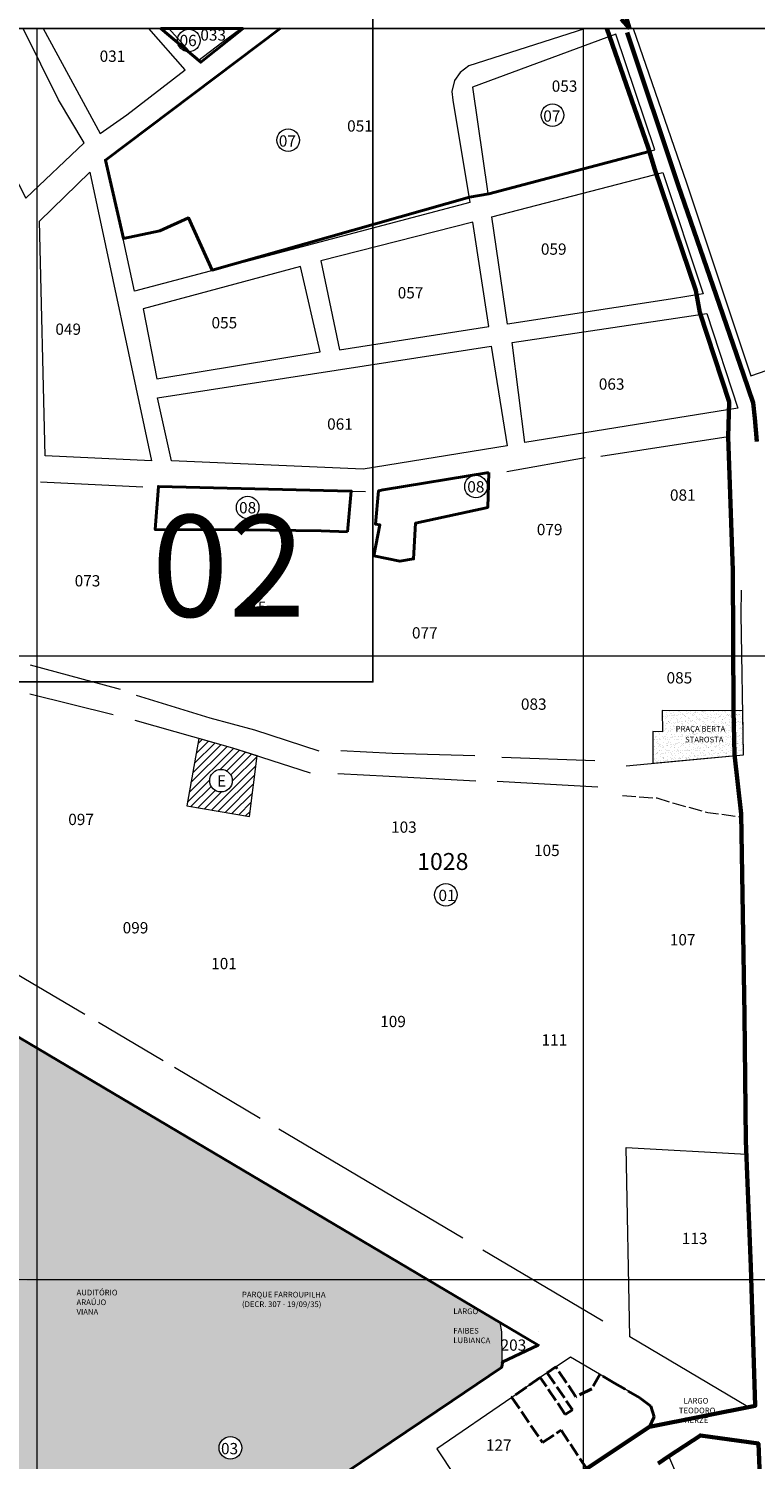
# Model space of a CAD drawing. Extents: x 178269 to 180732, y 1674220 to 1679805.
# Drawn here: x 179233 to 179876, y 1675773 to 1677040 of the extents above; entities that cross this region are included whole.
import ezdxf

# ---------------------------------------------------------------- set-up
doc = ezdxf.new("R2010")
doc.units = 0
doc.header["$MEASUREMENT"] = 0
doc.header["$XCLIPFRAME"] = 2
doc.linetypes.add('ACAD_ISO02W100', pattern=[15, 12, -3])
doc.layers.get('0').update_dxf_attribs({"linetype": 'CONTINUOUS'})
for name, color, linetype, lineweight in [('P-Area_escola', 6, 'CONTINUOUS', 9), ('P-Area_verde', 3, 'CONTINUOUS', 20), ('P-Ident_Area_Escola', 6, 'CONTINUOUS', 40), ('P-Ident_Area_Verde', 7, 'CONTINUOUS', 20), ('P-Ident_SUBUEU', 5, 'CONTINUOUS', 40), ('P-Ident_UEU', 5, 'CONTINUOUS', 60), ('P-Lim_Equipamento', 4, 'ACAD_ISO02W100', 40), ('P-Lim_SUBUEU', 5, 'CONTINUOUS', 40), ('P-Lim_trac_viario', 1, 'CONTINUOUS', 20), ('P-Lim_trac_viario_proj', 1, 'ACAD_ISO02W100', 20), ('P-Lim_UEU', 6, 'CONTINUOUS', 60), ('P-Malha', 7, 'CONTINUOUS', 9), ('P-Num_Quarteirao', 5, 'CONTINUOUS', 30)]:
    doc.layers.add(name, color=color, linetype=linetype, lineweight=lineweight)
doc.layers.add('P-GAUSS_KRUEGER', color=3, linetype='CONTINUOUS')
doc.layers.add('P-Imagem_raster', color=250, linetype='CONTINUOUS')
doc.styles.add('SIMPLEX', font='simplex.shx')
doc.styles.add('style1', font='TIMESBD.TTF', dxfattribs={"height": 90})
picture_1 = doc.add_image_def('image2.tif', size_in_pixel=(9992, 13466))
pattern_1 = [(37.5, (0, 0), (-0.157483395, 4.8170594225), [0, -3.8, 0, -4.25, 0, -4.0625]), (7.5, (0, 0), (4.424441763, 7.055365163), [0, -2.05, 0, -3.425, 0, -1.3125]), (327.5, (-3.075, 0), (7.785354654, 0.014147634), [0, -1.25, 0, -4.5, 0, -5.875]), (317.5, (-3.075, 0), (7.515316511, 2.194188912), [0, -0.625, 0, -2.95, 0, -3.375])]
pattern_2 = [(37.5, (0, 0), (-0.157483395, 4.8170594225), [0, -3.8, 0, -4.25, 0, -4.0625]), (7.5, (0, 0), (4.424441763, 7.055365163), [0, -2.05, 0, -3.425, 0, -1.3125]), (327.5, (-3.075, 0), (7.785354654, 0.014147634), [0, -1.25, 0, -4.5, 0, -5.875]), (317.5, (-3.075, 0), (7.515316511, 2.194188912), [0, -0.625, 0, -2.95, 0, -3.375])]

# ---------------------------------------------------------------- blocks, each defined once
blk = doc.blocks.new('872AIV')
at = {"layer": 'P-Area_escola'}
h = blk.add_hatch(dxfattribs=at)
h.set_pattern_fill('ANSI31', color=256, scale=40, angle=-0.0951, style=0)
h.set_pattern_definition([(44.90487113, (-311120.3054, -5000525.927), (-3.529658946, 3.5413991196), [])])
h.paths.add_polyline_path([(179435.2, 1676396), (179413.6, 1676402.9), (179383.6, 1676411.4), (179372.9, 1676351.8), (179428.4, 1676342.4)])
h.paths.add_polyline_path([(179413.2, 1676374.1, -1), (179393.2, 1676374.1, -1)], flags=16)
h.paths.add_polyline_path([(179397.2, 1676366.4), (179408.4, 1676366.4), (179408.4, 1676381.4), (179397.2, 1676381.4)], flags=8)
at = {"layer": 'P-Area_verde', "lineweight": 9}
h = blk.add_hatch(dxfattribs=at)
h.set_pattern_fill('AR-SAND', color=256, scale=2.5, angle=-0.0951, style=0)
h.set_pattern_definition([(37.40487113, (-311112.2686, -5000526.3647), (-0.1494853602, 4.8173142545), [0, -3.8, 0, -4.25, 0, -4.0625]), (7.40487113, (-311112.2686, -5000526.365), (4.436149767, 7.048009488), [0, -2.05, 0, -3.425, 0, -1.3125]), (327.40487113, (-311115.3436, -5000526.3596), (7.7853674132, 0.0012215024), [0, -1.25, 0, -4.5, 0, -5.875]), (317.40487113, (-311115.3436, -5000526.3596), (7.5189491895, 2.1817081235), [0, -0.625, 0, -2.95, 0, -3.375])])
h.paths.add_polyline_path([(179865.3, 1676436), (179793.9, 1676436.3), (179794.3, 1676417.4), (179785.6, 1676417.6), (179785.6, 1676389.5), (179865.9, 1676396.9)])
h.paths.add_polyline_path([(179804.2, 1676414.3), (179860.1, 1676414.2), (179860.2, 1676424.2), (179804.2, 1676424.3)], flags=24)
h.paths.add_polyline_path([(179813, 1676406.7), (179852.9, 1676406.6), (179852.9, 1676414.1), (179813, 1676414.2)], flags=24)
h = blk.add_hatch(dxfattribs=at)
h.set_pattern_fill('AR-SAND', color=256, scale=2.5, style=0)
h.set_pattern_definition(pattern_1)
h.paths.add_polyline_path([(179240, 1676137.4), (179192.2, 1676165.6), (179182, 1676157.6), (179166.1, 1676148.5), (179166, 1676145.9), (179139.8, 1676136.6), (179115, 1676130), (179086, 1676123.5), (179066.9, 1676117.8), (179045.4, 1676109), (179031.9, 1676101.5), (179016.6, 1676091.1), (179007.5, 1676082), (179001.1, 1676071.5), (178999.5, 1676061.7), (178991.8, 1676057), (178984.6, 1676051.2), (178980.5, 1676049.1), (178974.1, 1676047.8), (179000.3, 1675932), (179240, 1675932)])
h.paths.add_polyline_path([(178951.6, 1676061.1), (179005, 1676061), (179005, 1676068.5), (178951.6, 1676068.6)], flags=9)
h.paths.add_polyline_path([(178951.6, 1676078.3), (179020.8, 1676078.2), (179020.8, 1676085.7), (178951.6, 1676085.8)], flags=9)
h = blk.add_hatch(dxfattribs=at)
h.set_pattern_fill('AR-SAND', color=256, scale=2.5, style=0)
h.set_pattern_definition(pattern_1)
h.paths.add_polyline_path([(179240, 1676137.4), (179240, 1675932), (179587, 1675932)])
h = blk.add_hatch(dxfattribs=at)
h.set_pattern_fill('AR-SAND', color=256, scale=2.5, style=0)
h.set_pattern_definition(pattern_2)
h.paths.add_polyline_path([(179240, 1675931.4), (179222.3, 1675931.1), (178877.6, 1675702.1), (179240, 1675577.1)])
h.paths.add_polyline_path([(179128.1, 1675848.9), (179156.9, 1675848.9), (179157, 1675863.9), (179128.1, 1675863.9)], flags=24)
h.paths.add_polyline_path([(178929.8, 1675740.6), (178960.7, 1675684.9), (178967.3, 1675688.5), (178936.4, 1675744.3)], flags=25)
h.paths.add_polyline_path([(179237.5, 1675605), (179267.2, 1675605), (179267.2, 1675612.5), (179237.5, 1675612.5)], flags=9)
h.paths.add_polyline_path([(179237.5, 1675613.6), (179300.7, 1675613.5), (179300.8, 1675621), (179237.5, 1675621.1)], flags=9)
h = blk.add_hatch(dxfattribs=at)
h.set_pattern_fill('AR-SAND', color=256, scale=2.5, style=0)
h.set_pattern_definition(pattern_2)
h.paths.add_polyline_path([(179651.6, 1675854.4), (179652.6, 1675857.6), (179652.3, 1675859.3), (179652.1, 1675861), (179651.8, 1675886), (179650.3, 1675894.5), (179587, 1675932), (179240, 1675932), (179240, 1675577.1), (179259.9, 1675590.3), (179381.6, 1675672.6), (179500.1, 1675752.3), (179607.9, 1675825)])
h.paths.add_polyline_path([(179421.5, 1675783.4, -1), (179401.5, 1675783.4, -1)], flags=16)
h.paths.add_polyline_path([(179648.3, 1675866.9), (179679, 1675866.8), (179679.1, 1675881.8), (179648.4, 1675881.9)], flags=9)
h.paths.add_polyline_path([(179400.7, 1675775.2), (179421.9, 1675775.2), (179422, 1675790.2), (179400.8, 1675790.2)], flags=24)
h.paths.add_polyline_path([(179274, 1675900), (179297.5, 1675899.9), (179297.5, 1675907.4), (179274, 1675907.5)], flags=24)
h.paths.add_polyline_path([(179273.8, 1675908.3), (179305.1, 1675908.3), (179305.1, 1675917.2), (179273.8, 1675917.2)], flags=24)
h.paths.add_polyline_path([(179273.8, 1675916.9), (179314.4, 1675916.8), (179314.4, 1675925.7), (179273.8, 1675925.8)], flags=24)
h.paths.add_polyline_path([(179237.5, 1675605), (179267.2, 1675605), (179267.2, 1675612.5), (179237.5, 1675612.5)], flags=9)
h.paths.add_polyline_path([(179237.5, 1675613.6), (179300.7, 1675613.5), (179300.8, 1675621), (179237.5, 1675621.1)], flags=9)
h.paths.add_polyline_path([(179607.8, 1675874.8), (179645.7, 1675874.8), (179645.7, 1675882.3), (179607.8, 1675882.3)], flags=24)
h.paths.add_polyline_path([(179607.8, 1675883.4), (179634.6, 1675883.4), (179634.6, 1675890.9), (179607.8, 1675890.9)], flags=24)
h.paths.add_polyline_path([(179607.5, 1675891.7), (179644.3, 1675891.7), (179644.3, 1675900.6), (179607.6, 1675900.7)], flags=24)
h.paths.add_polyline_path([(179607.8, 1675900.5), (179633.4, 1675900.5), (179633.4, 1675908), (179607.8, 1675908)], flags=24)
h.paths.add_polyline_path([(179419.9, 1675904.5), (179522.7, 1675904.3), (179522.7, 1675915.8), (179419.9, 1675915.9)], flags=24)
h.paths.add_polyline_path([(179420.4, 1675914.8), (179507.9, 1675914.7), (179507.9, 1675922.9), (179420.4, 1675923)], flags=24)
at = {"layer": 'P-Area_escola', "flags": 128}
blk.add_lwpolyline([(179435.2, 1676396), (179413.6, 1676402.9), (179383.6, 1676411.4), (179372.9, 1676351.8), (179428.4, 1676342.4)], close=True, dxfattribs=at)
at = {"layer": 'P-Area_escola'}
blk.add_circle((179403.2, 1676374.1), 10, dxfattribs=at)
at = {"layer": 'P-Area_verde', "flags": 128}
blk.add_lwpolyline([(179865.3, 1676436), (179793.9, 1676436.3), (179794.3, 1676417.4), (179785.6, 1676417.6), (179785.6, 1676389.5), (179865.9, 1676396.9)], close=True, dxfattribs=at)
at = {"layer": 'P-Area_verde'}
blk.add_lwpolyline([(179500.1, 1675752.3), (179607.9, 1675825), (179651.6, 1675854.4), (179652.6, 1675857.6), (179652.1, 1675861), (179651.8, 1675886), (179650.3, 1675894.5), (179650.3, 1675894.5), (179650.3, 1675894.5), (179192.2, 1676165.6)], dxfattribs=at)
at = {"layer": 'P-GAUSS_KRUEGER'}
blk.add_lwpolyline([(180692, 1677040), (178272, 1677040), (178272, 1674270), (180692, 1674270)], close=True, dxfattribs=at)
at = {"layer": 'P-Ident_SUBUEU', "lineweight": 9, "flags": 128}
for points in [[(179686.8, 1676963.4, -1), (179706.8, 1676963.4, -1)], [(179452.6, 1676941.3, -1), (179472.6, 1676941.3, -1)]]:
    blk.add_lwpolyline(points, format="xyb", close=True, dxfattribs=at)
at = {"layer": 'P-Ident_SUBUEU', "lineweight": 9}
for centre in [(179374.6, 1677029.5), (179696.8, 1676963.4), (179462.6, 1676941.3), (179629, 1676634.5), (179426.8, 1676616), (179602.4, 1676273.1), (179411.5, 1675783.4)]:
    blk.add_circle(centre, 10, dxfattribs=at)
at = {"layer": 'P-Lim_Equipamento'}
blk.add_lwpolyline([(179727.1, 1675764.9), (179727.1, 1675764.9), (179727.1, 1675764.9), (179782.8, 1675802.1), (179782.8, 1675802.1), (179786.8, 1675810.8), (179784, 1675820.2), (179784, 1675820.2), (179784, 1675820.2), (179774, 1675827.6), (179751.8, 1675840.7), (179738.8, 1675848.3), (179731.5, 1675835.7), (179717.5, 1675828.5), (179699.8, 1675855.1), (179692.1, 1675849.9), (179714.6, 1675817), (179708.1, 1675812.9), (179686, 1675845.8), (179660.8, 1675828.1), (179688, 1675788), (179704.4, 1675799)], close=True, dxfattribs=at)
at = {"layer": 'P-Lim_SUBUEU'}
blk.add_line((179684.1, 1675886.7), (179684.1, 1675886.7), dxfattribs=at)
at = {"layer": 'P-Lim_SUBUEU', "flags": 128}
for points in [[(179643, 1675708.9), (179782.8, 1675802.1), (179876.4, 1675820.7), (179872.4, 1675943.7), (179868.1, 1676055.3), (179866.7, 1676166.4), (179864, 1676344.8), (179857.9, 1676397.3), (179857.2, 1676436.4), (179856.6, 1676560.1), (179852.5, 1676678.5), (179853.2, 1676709.6), (179827.3, 1676788.6), (179823.7, 1676808.1), (179787.4, 1676915.3), (179781.4, 1676934.6), (179746.3, 1677036.1)], [(179455.6, 1677040), (179300.9, 1676923.6), (179316.8, 1676854.1), (179348.9, 1676861), (179374.4, 1676872.4), (179395.5, 1676826.2), (179395.5, 1676826.2), (179623.2, 1676890.7), (179623.2, 1676890.7), (179623.2, 1676890.7), (179623.2, 1676890.7), (179623.2, 1676890.7), (179623.2, 1676890.7), (179623.2, 1676890.7), (179640.4, 1676893.6), (179782.4, 1676931.2)], [(179746.2, 1677036.4), (179745, 1677040)], [(179746.2, 1677036.5), (179782.4, 1676931.2)], [(179746.2, 1677036.5), (179746.2, 1677036.5)], [(179763, 1677036.5), (179808.1, 1676901.3), (179841.6, 1676804.1), (179865.8, 1676733.7), (179874.5, 1676708.6), (179875.9, 1676695), (179877.7, 1676674.5)], [(179640.4, 1676647), (179546.7, 1676631.7), (179542.7, 1676630.8), (179540, 1676601.3), (179543.9, 1676600.6), (179538.6, 1676573.1), (179561.5, 1676568.4), (179573.8, 1676570.4), (179575.5, 1676602.2), (179639.5, 1676616), (179640.4, 1676647)], [(179790.4, 1675769.6), (179799.9, 1675775.9), (179827.8, 1675794.4), (179879.1, 1675787.1), (179899.2, 1675285.7)]]:
    blk.add_lwpolyline(points, dxfattribs=at)
for points in [[(179422.8, 1677040), (179350, 1677040), (179385.3, 1677010.2), (179385.3, 1677010.2)], [(179515.2, 1676594.3), (179518.6, 1676630.5), (179347.8, 1676634.6), (179344.9, 1676596.5), (179424.2, 1676596.3), (179492, 1676595.3)]]:
    blk.add_lwpolyline(points, close=True, dxfattribs=at)
at = {"layer": 'P-Lim_SUBUEU'}
for points in [[(179652.6, 1675857.6), (179652.3, 1675859.3), (179684.2, 1675874.4), (179684.2, 1675874.4), (179684.2, 1675874.4), (179684.2, 1675874.4), (179684.2, 1675874.4), (179192.2, 1676165.6)], [(179500.1, 1675752.3), (179607.9, 1675825), (179651.6, 1675854.4), (179652.6, 1675857.6)]]:
    blk.add_lwpolyline(points, dxfattribs=at)
at = {"layer": 'P-Lim_trac_viario'}
for p, q in [((179787.4, 1676932.7), (179752.8, 1677035.1)), ((179286.9, 1676913), (179242.4, 1676869.5)), ((179341.6, 1676657.3), (179247.6, 1676661.6)), ((179656.3, 1676647.9), (179725.8, 1676660.2)), ((179546.7, 1676631.7), (179640.4, 1676647)), ((179243.4, 1676638.6), (179334, 1676634.3)), ((179350, 1676634.5), (179531.1, 1676630.2)), ((179314.1, 1676454.9), (179234.5, 1676476.5)), ((179307.7, 1676432.5), (179233.9, 1676450.7)), ((179734.4, 1676391.6), (179651.8, 1676394.7)), ((179647.7, 1676373.8), (179736.9, 1676368.7))]:
    blk.add_line(p, q, dxfattribs=at)
for points in [[(179165.7, 1677040), (179156.7, 1677032.6), (179230.2, 1676889.9), (179282, 1676939), (179259.3, 1676977), (179228.1, 1677040)], [(179245.7, 1677040), (179296.1, 1676947.1), (179319.8, 1676963.7), (179371.5, 1677003.4), (179339.3, 1677040)], [(179725.1, 1677039.9), (179622.8, 1677006.9), (179615, 1677001.2), (179610.1, 1676994.2), (179607.7, 1676984.4), (179608.5, 1676976.6), (179623.6, 1676886.1), (179326.5, 1676807.5), (179301.4, 1676923.4), (179455.6, 1677040), (179455.6, 1677040), (179455.6, 1677040)], [(179356.9, 1677040), (179382.6, 1677011.4), (179403.9, 1677027.7), (179420.8, 1677040)], [(179752.8, 1677035.1), (179626, 1676988.1), (179639.6, 1676894)], [(179768.1, 1677040), (179815.6, 1676903.4), (179815.6, 1676903.4), (179872.3, 1676732.7), (179973.7, 1676767.6)], [(179639.6, 1676894), (179787.4, 1676932.7)], [(179286.9, 1676913), (179341.6, 1676657.3)], [(179643.1, 1676873.4), (179794.5, 1676912.7), (179830.1, 1676805.1), (179830.1, 1676805.1), (179801.4, 1676800.4), (179656.9, 1676778.2), (179643.1, 1676873.4)], [(179247.6, 1676661.6), (179242.4, 1676869.5)], [(179640.4, 1676776.2), (179626.1, 1676868.6), (179491.7, 1676834.4), (179508.1, 1676755.6), (179640.4, 1676776.2)], [(179491.1, 1676753.7), (179473.5, 1676829.5), (179334.3, 1676792), (179346.3, 1676729.9), (179491.1, 1676753.7)], [(179359.5, 1676657.2), (179347.1, 1676713), (179642.4, 1676758.9), (179656.5, 1676670.6)], [(179856.6, 1676560.1), (179853.1, 1676638.5), (179852.5, 1676678.5), (179739.7, 1676661.1)], [(179656.5, 1676670.6), (179529, 1676649.8), (179359.5, 1676657.2)], [(179762, 1676387.3), (179865.9, 1676396.9), (179863.9, 1676521.4), (179864.1, 1676542.9)], [(179490, 1676400.1), (179433.1, 1676418.7), (179393.7, 1676429.6), (179328.5, 1676449.5)], [(179482.5, 1676380.9), (179413.6, 1676402.9), (179327.3, 1676427.4)], [(179482.5, 1676380.9), (179413.6, 1676402.9), (179327.3, 1676427.4)], [(179627.9, 1676396), (179554.8, 1676398.1), (179509.4, 1676400.6)], [(179628.8, 1676373.8), (179552.1, 1676377.7), (179506.7, 1676380.2)], [(179217, 1676206.1), (179282.6, 1676167.4)], [(179192.2, 1676165.6), (179684.2, 1675874.4)], [(179294.6, 1676160.3), (179352.1, 1676126.2)], [(179362.1, 1676120.3), (179438, 1676075.4)], [(179454.3, 1676065.7), (179617.5, 1675969.2)], [(179635.1, 1675958.7), (179741.5, 1675895.7)], [(179887.9, 1675541), (179879.1, 1675787.1), (179827.8, 1675794.4), (179799.9, 1675775.9)], [(179887.9, 1675541), (179850.5, 1675540.4), (179841.8, 1675621.6), (179829.2, 1675707.3), (179799.9, 1675775.9)]]:
    blk.add_lwpolyline(points, dxfattribs=at)
for points in [[(179833.6, 1676787.7), (179860.9, 1676703.8), (179672.2, 1676673.5), (179661.1, 1676762)], [(179869.9, 1675819.7), (179869.9, 1675819.7), (179765.2, 1675881.7), (179762, 1676049.2), (179868.6, 1676043.3), (179872.4, 1675943.7), (179876.4, 1675820.7)], [(179643, 1675708.9), (179782.8, 1675802.1), (179786.8, 1675810.8), (179784, 1675820.2), (179774, 1675827.6), (179712.6, 1675863.8), (179686, 1675845.8), (179660.8, 1675828.1), (179594.4, 1675782.5)]]:
    blk.add_lwpolyline(points, close=True, dxfattribs=at)
at = {"layer": 'P-Lim_trac_viario_proj', "flags": 128}
blk.add_lwpolyline([(179758.7, 1676360.9), (179789.2, 1676358.8), (179789.2, 1676358.8), (179804.3, 1676354.1), (179834.4, 1676345.9), (179864.2, 1676342.1), (179864.9, 1676287.9), (179866.7, 1676166.4), (179868.1, 1676055.3)], dxfattribs=at)
at = {"layer": 'P-Lim_UEU'}
blk.add_line((179761.9, 1677049.8), (179765, 1677040), dxfattribs=at)
at = {"layer": 'P-Lim_UEU', "flags": 128}
for points in [[(179643, 1675708.9), (179782.8, 1675802.1), (179876.4, 1675820.7), (179872.4, 1675943.7), (179868.1, 1676055.3), (179866.7, 1676166.4), (179864, 1676344.8), (179857.9, 1676397.3), (179857.2, 1676436.4), (179856.6, 1676560.1), (179852.5, 1676678.5), (179853.2, 1676709.6), (179827.3, 1676788.6), (179823.7, 1676808.1), (179787.4, 1676915.3), (179781.4, 1676934.6), (179745, 1677040)], [(179763, 1677036.5), (179808.1, 1676901.3), (179841.6, 1676804.1), (179865.8, 1676733.7), (179874.5, 1676708.6), (179875.9, 1676695), (179877.7, 1676674.5)], [(179899.2, 1675285.7), (179879.1, 1675787.1), (179879.1, 1675787.1), (179879.1, 1675787.1), (179879.1, 1675787.1), (179827.8, 1675794.4), (179799.9, 1675775.9), (179790.4, 1675769.6)]]:
    blk.add_lwpolyline(points, dxfattribs=at)
at = {"layer": 'P-Malha'}
for p, q in [((179240, 1677040), (179240, 1674270)), ((179724, 1677040), (179724, 1674270)), ((180693.8, 1676484.4), (178272, 1676484.4)), ((180692, 1675932), (178272, 1675932))]:
    blk.add_line(p, q, dxfattribs=at)
at = {"layer": 'P-Ident_Area_Escola', "style": 'SIMPLEX'}
blk.add_text('E', height=10, rotation=359.9049, dxfattribs=at).set_placement((179399.7, 1676368.9))
at = {"layer": 'P-Ident_Area_Verde', "style": 'SIMPLEX'}
for s, p in [('PRAÇA BERTA', (179805.9, 1676417.6)), ('STAROSTA', (179814.2, 1676408)), ('AUDITÓRIO', (179275.3, 1675918.4)), ('PARQUE FARROUPILHA', (179421.8, 1675916.6)), ('ARAÚJO', (179275.3, 1675909.8)), ('VIANA', (179275.3, 1675901.2)), ('(DECR. 307 - 19/09/35)', (179421.8, 1675908.1)), ('LARGO', (179609, 1675901.8)), ('FAIBES', (179609, 1675884.6)), ('LUBIANCA', (179609, 1675876.1)), ('TEODORO', (179808.7, 1675814)), ('LARGO', (179812.9, 1675822.6)), ('HERZE', (179813.3, 1675805.4))]:
    blk.add_text(s, height=5, rotation=359.9049, dxfattribs=at).set_placement(p)
at = {"layer": 'P-Ident_SUBUEU', "style": 'SIMPLEX'}
for s, p in [('06', (179366.5, 1677024.5)), ('07', (179688.6, 1676957.6)), ('07', (179454.4, 1676935.5)), ('08', (179621.3, 1676629.3)), ('08', (179419.2, 1676610.8)), ('01', (179595.8, 1676267.5)), ('03', (179403.2, 1675777.7))]:
    blk.add_text(s, height=10, rotation=359.9049, dxfattribs=at).set_placement(p)
at = {"layer": 'P-Ident_UEU', "style": 'SIMPLEX'}
blk.add_text('1028', height=15, rotation=359.9049, dxfattribs=at).set_placement((179576.9, 1676295.1))
at = {"layer": 'P-Num_Quarteirao', "style": 'SIMPLEX'}
for s, p in [('033', (179384.9, 1677029.4)), ('031', (179295.7, 1677010.6)), ('053', (179696.1, 1676984.1)), ('051', (179514.9, 1676948.8)), ('059', (179686.5, 1676839.8)), ('057', (179559.7, 1676801.1)), ('049', (179256.5, 1676768.9)), ('055', (179394.8, 1676774.6)), ('063', (179737.8, 1676720.3)), ('061', (179497.2, 1676684.9)), ('081', (179800.8, 1676622)), ('079', (179682.9, 1676591.5)), ('073', (179273.6, 1676546.1)), ('075', (179420.7, 1676522.7)), ('077', (179572.3, 1676500)), ('085', (179797.8, 1676460.2)), ('083', (179668.8, 1676436.9)), ('097', (179267.9, 1676334.8)), ('103', (179553.8, 1676328)), ('105', (179680.4, 1676307.4)), ('099', (179316.1, 1676238.9)), ('107', (179800.7, 1676228.3)), ('101', (179394.5, 1676207.2)), ('109', (179544.2, 1676155.9)), ('111', (179687.1, 1676139.6)), ('113', (179811.3, 1675963.8)), ('203', (179650.8, 1675869.4)), ('127', (179637.8, 1675780.8))]:
    blk.add_text(s, height=10, rotation=359.9049, dxfattribs=at).set_placement(p)
at = {"layer": 'P-Imagem_raster'}
image = blk.add_image(picture_1, insert=(177848.9, 1673127.1), size_in_units=(3194.4, 4305), rotation=-0.0951, dxfattribs=at)
image.set_boundary_path([(1302.6, 1223.8), (1317, 9888.27), (8886.7, 9875.7), (8872.3, 1211.2), (1302.6, 1223.8)])

msp = doc.modelspace()

# ---------------------------------------------------------------- linework, layer by layer
at = {"color": 255}
msp.add_lwpolyline([(178598.881, 1677828.75), (179537.728, 1677828.75), (179537.728, 1676461.512), (178598.881, 1676461.512)], close=True, dxfattribs=at)
at = {"layer": 'P-Lim_SUBUEU'}
msp.add_lwpolyline([(179757.456, 1677048.312), (179764.989, 1677040)], dxfattribs=at)
at = {"layer": 'P-Lim_UEU'}
msp.add_lwpolyline([(179757.456, 1677048.312), (179764.989, 1677040)], dxfattribs=at)

# ---------------------------------------------------------------- block references
msp.add_blockref('872AIV', (0, 0))

# ---------------------------------------------------------------- texts
at = {"insert": (179341.745, 1676609.293), "char_height": 90, "width": 147.1522, "attachment_point": 1, "style": 'style1'}
msp.add_mtext('02', dxfattribs=at)

doc.saveas('drawing.dxf')
